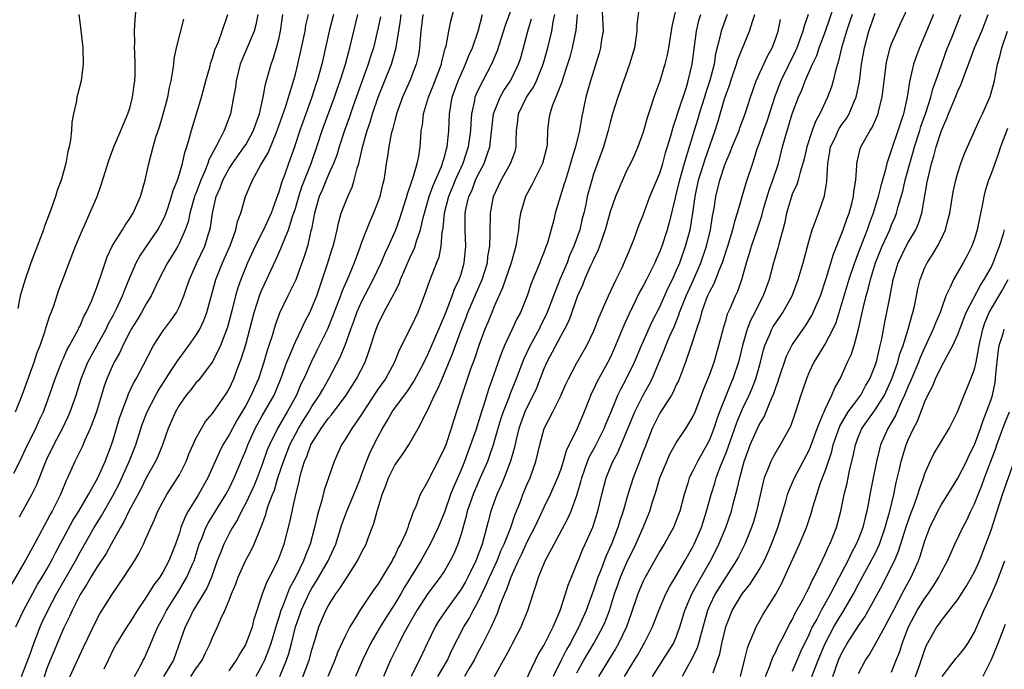
# Model space of a CAD drawing. Units: inches. Extents: x 2571000 to 2574000, y 1545000 to 1548000.
# Drawn here: x 2571630 to 2571749, y 1545600 to 1545678 of the extents above; entities that cross this region are included whole.
import ezdxf

# ---------------------------------------------------------------- set-up
doc = ezdxf.new("R2010")
doc.units = ezdxf.units.IN
doc.header["$MEASUREMENT"] = 0
doc.layers.add('LD25711545_2ft', color=254, linetype='Continuous')

msp = doc.modelspace()

# ---------------------------------------------------------------- linework, layer by layer
at = {"layer": 'LD25711545_2ft'}
for points, elevation in [([(2571650.38, 1545599), (2571651, 1545599.94), (2571651.76, 1545601), (2571652.13, 1545601.87), (2571652.7, 1545603), (2571653, 1545603.74), (2571653.59, 1545605), (2571654, 1545606), (2571654.48, 1545607), (2571655, 1545608.24), (2571655.29, 1545609), (2571655.8, 1545610.2), (2571656.09, 1545611), (2571656.97, 1545613), (2571657.7, 1545614.3), (2571658.03, 1545615), (2571658.7, 1545616.7), (2571658.89, 1545617.11), (2571659.42, 1545618.58), (2571659.52, 1545619), (2571659.77, 1545619.77), (2571660.25, 1545621), (2571660.47, 1545621.53), (2571660.9, 1545623), (2571661.55, 1545625), (2571662.34, 1545627), (2571663.39, 1545629), (2571664, 1545630), (2571664.63, 1545631), (2571665, 1545631.64), (2571665.93, 1545633), (2571666.3, 1545633.7), (2571667.06, 1545635), (2571668.41, 1545637.59), (2571669, 1545639.07), (2571669.68, 1545641), (2571670.06, 1545641.94), (2571670.43, 1545643), (2571671, 1545644.3), (2571672.4, 1545647), (2571673.35, 1545649), (2571673.84, 1545650.16), (2571674.25, 1545651), (2571675.14, 1545653), (2571675.63, 1545654.37), (2571675.83, 1545655), (2571676.45, 1545657), (2571676.56, 1545657.44), (2571677, 1545658.64), (2571677.08, 1545658.92), (2571677.19, 1545659.19), (2571677.7, 1545661), (2571677.89, 1545661.89), (2571678.05, 1545663), (2571678.13, 1545664.13), (2571678.21, 1545665), (2571678.35, 1545665.65), (2571678.49, 1545667), (2571679.07, 1545669), (2571679.63, 1545670.37), (2571680.64, 1545673), (2571680.69, 1545673.31), (2571681.1, 1545674.9), (2571681.2, 1545675.2), (2571681.53, 1545677), (2571681.79, 1545678.21), (2571682.49, 1545681)], 7726), ([(2571709.21, 1545681), (2571708.46, 1545677.54), (2571708.06, 1545675), (2571707.88, 1545674.12), (2571707.61, 1545673), (2571707, 1545670.95), (2571706.3, 1545669), (2571705.97, 1545667.97), (2571705.46, 1545666.54), (2571705, 1545664.8), (2571704.37, 1545663), (2571703.95, 1545662.05), (2571703.46, 1545661), (2571703, 1545660.11), (2571702.49, 1545659), (2571702.04, 1545657.96), (2571701.66, 1545657), (2571701, 1545655.15), (2571700.41, 1545653), (2571700.07, 1545652.07), (2571699.72, 1545651), (2571699.53, 1545650.47), (2571699, 1545649.44), (2571698.87, 1545649.13), (2571698.65, 1545648.65), (2571697.93, 1545647), (2571697.68, 1545646.32), (2571697.05, 1545645), (2571696.01, 1545641.99), (2571695.51, 1545641), (2571695, 1545640.1), (2571693.35, 1545637), (2571693, 1545636.18), (2571692.13, 1545633.87), (2571691.73, 1545633), (2571691, 1545631.61), (2571690.72, 1545631), (2571690, 1545629), (2571689.65, 1545627.65), (2571689.43, 1545626.57), (2571688.98, 1545625.02), (2571688.21, 1545623), (2571687.86, 1545622.14), (2571687.32, 1545621), (2571686.59, 1545619), (2571686.26, 1545617.74), (2571685.77, 1545615.77), (2571685.54, 1545615), (2571684.8, 1545613), (2571683.81, 1545611), (2571683.53, 1545610.47), (2571683, 1545609.55), (2571682.62, 1545609), (2571681.15, 1545607), (2571680.29, 1545605.71), (2571679.87, 1545605), (2571678.9, 1545603), (2571678.3, 1545601.7), (2571677, 1545599.02)], 7742), ([(2571629.22, 1545631), (2571630.03, 1545633), (2571631.46, 1545637), (2571631.84, 1545638.16), (2571632.18, 1545639), (2571632.8, 1545640.8), (2571632.88, 1545641.12), (2571633.37, 1545642.63), (2571633.52, 1545643), (2571633.82, 1545643.82), (2571634.39, 1545645.61), (2571636.47, 1545651), (2571637.28, 1545653), (2571637.53, 1545653.53), (2571638.19, 1545655), (2571639.05, 1545657), (2571639.57, 1545658.43), (2571640.51, 1545661.49), (2571641.07, 1545663), (2571641.93, 1545665), (2571642.23, 1545665.77), (2571642.79, 1545667), (2571643, 1545667.68), (2571643.35, 1545669), (2571643.53, 1545670.47), (2571643.62, 1545671), (2571643.66, 1545671.66), (2571643.66, 1545673), (2571643.6, 1545674.41), (2571643.59, 1545675), (2571643.61, 1545675.61), (2571643.59, 1545677), (2571643.65, 1545678.35), (2571643.79, 1545679.79)], 7704), ([(2571689, 1545679.53), (2571688.33, 1545677.67), (2571687.38, 1545674.62), (2571686.7, 1545673), (2571685.63, 1545671), (2571685, 1545669.74), (2571684.69, 1545669), (2571684.63, 1545668.63), (2571684.26, 1545667), (2571684.17, 1545665.83), (2571684.14, 1545665), (2571683.87, 1545663), (2571683.22, 1545661), (2571683, 1545660.55), (2571682.31, 1545659), (2571681.94, 1545658.06), (2571681.48, 1545657), (2571680.95, 1545655), (2571680.8, 1545653.2), (2571680.68, 1545652.68), (2571680.56, 1545651), (2571680.32, 1545649.68), (2571680.03, 1545649), (2571679.18, 1545646.83), (2571679, 1545646.26), (2571678.57, 1545645), (2571677.79, 1545643), (2571677, 1545641.3), (2571675.54, 1545638.46), (2571674.96, 1545637), (2571673.87, 1545635), (2571673, 1545633.77), (2571672.69, 1545633.31), (2571671.2, 1545631), (2571671, 1545630.66), (2571669.83, 1545629), (2571669, 1545627.64), (2571668.57, 1545627), (2571667.68, 1545625), (2571666.49, 1545621.51), (2571666.16, 1545620.16), (2571665.8, 1545619), (2571665.62, 1545618.38), (2571665.32, 1545617), (2571664.78, 1545615), (2571664.25, 1545613.75), (2571663.99, 1545613), (2571663.05, 1545611.05), (2571662.3, 1545609.7), (2571661.44, 1545607.44), (2571661.25, 1545607), (2571661, 1545606.15), (2571660.71, 1545605.29), (2571660.64, 1545605), (2571660.04, 1545603), (2571659.77, 1545602.23), (2571659.27, 1545601), (2571659, 1545600.41), (2571658.24, 1545599)], 7730), ([(2571700, 1545680), (2571700.14, 1545677.86), (2571700.15, 1545677), (2571699.97, 1545675.97), (2571699.86, 1545675), (2571699.68, 1545674.32), (2571698.64, 1545671), (2571698.07, 1545669), (2571697.53, 1545666.47), (2571697.29, 1545665), (2571696.82, 1545663), (2571696.39, 1545661.61), (2571696.24, 1545661), (2571695.6, 1545659), (2571695.47, 1545658.53), (2571694.99, 1545656.99), (2571694.39, 1545655), (2571694.2, 1545654.2), (2571693.43, 1545651.43), (2571693.29, 1545651), (2571693.2, 1545650.8), (2571693, 1545650.23), (2571692.65, 1545649.35), (2571692.53, 1545649), (2571691.49, 1545646.51), (2571690.98, 1545645.02), (2571690.17, 1545643), (2571689.76, 1545642.24), (2571689.19, 1545641), (2571688.26, 1545639), (2571687.87, 1545638.13), (2571686.31, 1545633.69), (2571685.71, 1545631.71), (2571685.46, 1545631), (2571684.78, 1545628.78), (2571684.16, 1545627), (2571683.41, 1545625), (2571683, 1545623.99), (2571682.09, 1545621.91), (2571681.75, 1545621), (2571681, 1545618.86), (2571680.24, 1545617), (2571679.29, 1545615), (2571678.14, 1545613), (2571676.18, 1545609.82), (2571675.72, 1545609), (2571675, 1545607.79), (2571673.91, 1545606.09), (2571673.24, 1545605), (2571672.09, 1545603), (2571671.11, 1545601), (2571670.25, 1545599)], 7738), ([(2571704.58, 1545680.58), (2571704.23, 1545677.77), (2571704.25, 1545677), (2571704.13, 1545676.13), (2571703.93, 1545675), (2571703.35, 1545673), (2571701.93, 1545669), (2571701.3, 1545667), (2571701, 1545665.94), (2571700.77, 1545665), (2571700.19, 1545663), (2571699, 1545659.71), (2571698.78, 1545659), (2571698.25, 1545657), (2571698.06, 1545656.06), (2571697.82, 1545655), (2571697.65, 1545654.35), (2571697.34, 1545653), (2571696.63, 1545651), (2571696.12, 1545649.88), (2571695.8, 1545649), (2571694.95, 1545647), (2571694.16, 1545645), (2571693.42, 1545643), (2571693.3, 1545642.7), (2571692.61, 1545641.39), (2571692.43, 1545641), (2571691.34, 1545639), (2571690.59, 1545637.41), (2571690.43, 1545637), (2571689.68, 1545635), (2571688.91, 1545633.09), (2571688.82, 1545632.82), (2571688.1, 1545631), (2571687.82, 1545630.18), (2571687.45, 1545629), (2571686.87, 1545627), (2571686.41, 1545625.59), (2571686.18, 1545625), (2571685.33, 1545623), (2571684.61, 1545621.39), (2571684.46, 1545621), (2571683.75, 1545619), (2571683.61, 1545618.39), (2571683, 1545616.22), (2571682.62, 1545615), (2571682.15, 1545613.85), (2571681.71, 1545613), (2571681, 1545611.8), (2571680.47, 1545611), (2571679, 1545609.05), (2571677.67, 1545607), (2571676.53, 1545605), (2571675.99, 1545603.99), (2571675.48, 1545603), (2571674.49, 1545601), (2571673.66, 1545599)], 7740), ([(2571697, 1545599.46), (2571697.83, 1545601), (2571699.04, 1545603), (2571700.13, 1545605), (2571700.4, 1545605.6), (2571700.92, 1545607), (2571701.55, 1545609), (2571701.92, 1545610.08), (2571702.26, 1545611), (2571703, 1545612.71), (2571704.11, 1545615), (2571705.01, 1545617), (2571705.81, 1545619), (2571706.14, 1545620.14), (2571706.56, 1545621.44), (2571707.01, 1545623), (2571707.84, 1545625), (2571708.19, 1545625.81), (2571709, 1545627.23), (2571710.14, 1545629), (2571711, 1545630.41), (2571711.26, 1545631), (2571712.05, 1545633), (2571712.3, 1545633.7), (2571713, 1545635.41), (2571713.56, 1545637), (2571714.15, 1545639), (2571714.72, 1545641.28), (2571715, 1545642.16), (2571715.18, 1545642.82), (2571715.49, 1545643.49), (2571716.14, 1545645), (2571716.41, 1545645.59), (2571716.92, 1545647), (2571717.46, 1545649), (2571717.84, 1545650.16), (2571718.08, 1545651), (2571718.77, 1545653), (2571719.31, 1545654.69), (2571719.54, 1545655.54), (2571720.21, 1545657.79), (2571720.67, 1545659), (2571721.32, 1545661), (2571721.83, 1545663), (2571722.14, 1545664.14), (2571723, 1545667), (2571723.75, 1545669), (2571724.14, 1545669.86), (2571724.57, 1545671), (2571725.46, 1545673), (2571725.95, 1545674.05), (2571726.26, 1545675), (2571727, 1545677), (2571728.05, 1545680.05)], 7754), ([(2571706.13, 1545599), (2571707.37, 1545601), (2571708.67, 1545603), (2571709, 1545603.75), (2571709.44, 1545605), (2571710.02, 1545607), (2571710.89, 1545609), (2571711.62, 1545610.38), (2571712, 1545611), (2571713.14, 1545613), (2571713.77, 1545614.23), (2571714.15, 1545615), (2571714.98, 1545617), (2571715.65, 1545619), (2571715.87, 1545619.87), (2571716.36, 1545621.64), (2571716.65, 1545623), (2571717.19, 1545625), (2571717.93, 1545627), (2571718.8, 1545629), (2571719, 1545629.42), (2571719.59, 1545630.41), (2571720.41, 1545632.41), (2571720.78, 1545633.22), (2571721, 1545633.92), (2571721.3, 1545634.7), (2571721.38, 1545635), (2571722.29, 1545637.71), (2571722.93, 1545639), (2571723, 1545639.11), (2571724.6, 1545641.4), (2571725.36, 1545642.64), (2571725.54, 1545643), (2571725.91, 1545643.91), (2571726.39, 1545645), (2571727.1, 1545647.1), (2571727.96, 1545650.04), (2571729, 1545652.59), (2571729.15, 1545653), (2571729.62, 1545654.38), (2571729.86, 1545655), (2571730.19, 1545656.19), (2571730.4, 1545657), (2571730.44, 1545657.56), (2571730.67, 1545659), (2571730.79, 1545660.79), (2571730.79, 1545661), (2571731.21, 1545662.79), (2571731.28, 1545663), (2571731.59, 1545663.59), (2571732.39, 1545665), (2571732.63, 1545665.37), (2571733.26, 1545666.74), (2571733.36, 1545667), (2571733.46, 1545667.46), (2571733.87, 1545669), (2571733.97, 1545669.97), (2571734.26, 1545672.26), (2571734.34, 1545673), (2571734.44, 1545673.56), (2571734.83, 1545675), (2571735, 1545675.46), (2571735.65, 1545677), (2571736.06, 1545677.94), (2571737, 1545679.89)], 7760), ([(2571658.46, 1545679), (2571658.22, 1545677.78), (2571658.01, 1545677), (2571656.52, 1545673.48), (2571656.35, 1545673), (2571655.86, 1545671), (2571655.77, 1545670.23), (2571655.55, 1545669), (2571655.17, 1545667), (2571654.41, 1545665), (2571653.85, 1545663.85), (2571653.38, 1545663), (2571652.55, 1545661.45), (2571652.42, 1545661), (2571652.07, 1545660.07), (2571651.59, 1545659), (2571651, 1545657.39), (2571650.88, 1545657.12), (2571650.27, 1545655), (2571650.04, 1545653.96), (2571649.7, 1545653), (2571649, 1545651.4), (2571648.79, 1545651), (2571648.13, 1545649.87), (2571647.56, 1545649), (2571646.53, 1545647), (2571645.6, 1545645), (2571645, 1545644.03), (2571644.43, 1545643), (2571643.89, 1545642.11), (2571643.19, 1545641), (2571643, 1545640.66), (2571642.18, 1545639), (2571641.82, 1545638.18), (2571641.12, 1545637), (2571641, 1545636.75), (2571640.24, 1545635), (2571639.92, 1545634.08), (2571638.97, 1545631), (2571638.24, 1545629), (2571637.58, 1545627.58), (2571637.24, 1545626.76), (2571637, 1545626.29), (2571636.59, 1545625.41), (2571636.37, 1545625), (2571635.49, 1545623), (2571635.32, 1545622.68), (2571634.64, 1545621), (2571633.63, 1545619), (2571633.4, 1545618.6), (2571633, 1545617.83), (2571632.69, 1545617.31), (2571632.01, 1545616.01), (2571631, 1545614.15), (2571630.36, 1545613), (2571628.39, 1545609.61)], 7710), ([(2571629, 1545623.57), (2571629.72, 1545625), (2571630.66, 1545627), (2571631.66, 1545629), (2571632.07, 1545629.93), (2571632.58, 1545631), (2571633.33, 1545633), (2571634, 1545635), (2571634.83, 1545637.17), (2571635, 1545637.5), (2571635.46, 1545638.54), (2571635.73, 1545639), (2571636.62, 1545640.62), (2571636.81, 1545641), (2571636.86, 1545641.14), (2571637, 1545641.4), (2571637.47, 1545642.53), (2571637.75, 1545643), (2571638.38, 1545644.38), (2571639, 1545645.92), (2571639.27, 1545646.73), (2571639.57, 1545647.57), (2571640.02, 1545649), (2571640.27, 1545649.73), (2571640.88, 1545651), (2571641, 1545651.22), (2571642.12, 1545653), (2571642.44, 1545653.56), (2571643, 1545654.34), (2571643.25, 1545654.75), (2571643.42, 1545655), (2571644.29, 1545657), (2571644.87, 1545659), (2571645.32, 1545661), (2571645.83, 1545663), (2571646.17, 1545664.17), (2571646.58, 1545665.42), (2571647.05, 1545666.95), (2571647.59, 1545669), (2571647.81, 1545670.19), (2571648.01, 1545671), (2571648.22, 1545672.22), (2571648.31, 1545673), (2571648.36, 1545673.64), (2571648.64, 1545675), (2571649.55, 1545678.45)], 7706), ([(2571629.26, 1545605), (2571630.18, 1545607), (2571631.88, 1545610.12), (2571632.42, 1545611), (2571633, 1545611.99), (2571633.56, 1545613), (2571634.04, 1545613.96), (2571636.14, 1545617.86), (2571636.85, 1545619), (2571638.01, 1545621), (2571639.13, 1545623), (2571640.03, 1545625), (2571640.81, 1545627), (2571641, 1545627.61), (2571641.76, 1545630.23), (2571642.03, 1545631), (2571642.68, 1545632.68), (2571642.84, 1545633.16), (2571643.48, 1545634.52), (2571643.77, 1545635), (2571644.67, 1545636.67), (2571645.86, 1545639), (2571647, 1545640.76), (2571647.96, 1545642.04), (2571648.63, 1545643), (2571649, 1545643.73), (2571649.52, 1545645), (2571649.91, 1545646.09), (2571650.2, 1545647), (2571651.11, 1545649), (2571652.05, 1545651), (2571652.52, 1545652.52), (2571652.68, 1545653), (2571652.74, 1545653.26), (2571652.99, 1545655), (2571653.44, 1545657), (2571653.92, 1545658.08), (2571654.23, 1545659), (2571655, 1545660.41), (2571655.39, 1545661), (2571656.83, 1545663), (2571657, 1545663.27), (2571657.95, 1545665), (2571658.21, 1545665.79), (2571658.67, 1545667), (2571659.12, 1545669), (2571659.39, 1545670.61), (2571659.73, 1545671.73), (2571660.08, 1545673), (2571660.33, 1545673.67), (2571660.74, 1545675), (2571661, 1545676.01), (2571661.22, 1545677), (2571661.49, 1545679)], 7712), ([(2571636.85, 1545679), (2571637.1, 1545677.1), (2571637.34, 1545675), (2571637.39, 1545673), (2571637.13, 1545671), (2571636.69, 1545669.31), (2571636.62, 1545669), (2571636.56, 1545668.56), (2571636.21, 1545667), (2571636.01, 1545665.99), (2571635.96, 1545665), (2571635.85, 1545663.85), (2571635.68, 1545663), (2571635.53, 1545662.47), (2571635.28, 1545661), (2571634.72, 1545659), (2571634.25, 1545657.75), (2571634.04, 1545657), (2571633.52, 1545655.52), (2571632.68, 1545653.32), (2571632.57, 1545653), (2571631.04, 1545649), (2571630.38, 1545647), (2571629.79, 1545645), (2571629.48, 1545643.48)], 7702), ([(2571629.69, 1545618.31), (2571631.18, 1545621), (2571631.78, 1545622.22), (2571632.78, 1545624.78), (2571633, 1545625.27), (2571633.84, 1545627), (2571634.9, 1545629), (2571635.58, 1545630.42), (2571635.82, 1545631), (2571636.52, 1545633), (2571637.14, 1545635), (2571637.96, 1545637), (2571639.04, 1545638.96), (2571640.14, 1545641), (2571640.41, 1545641.59), (2571641, 1545642.64), (2571641.38, 1545643.38), (2571642.14, 1545645), (2571642.35, 1545645.65), (2571643, 1545647.22), (2571643.78, 1545649), (2571644.21, 1545649.79), (2571645, 1545650.92), (2571646.41, 1545653), (2571647, 1545654.1), (2571647.28, 1545654.72), (2571647.6, 1545655.6), (2571648.06, 1545657), (2571648.25, 1545657.75), (2571648.76, 1545659), (2571649, 1545659.76), (2571649.37, 1545661), (2571649.65, 1545662.35), (2571649.88, 1545663), (2571650.26, 1545664.26), (2571650.57, 1545665.43), (2571651.07, 1545667), (2571651.65, 1545669), (2571652.19, 1545671), (2571652.66, 1545672.66), (2571652.8, 1545673.2), (2571653, 1545673.74), (2571653.28, 1545674.72), (2571653.7, 1545675.7), (2571654.18, 1545677), (2571654.83, 1545679)], 7708), ([(2571629.95, 1545599), (2571631, 1545601.82), (2571631.31, 1545602.69), (2571632.2, 1545605), (2571632.44, 1545605.56), (2571633.12, 1545607), (2571634.15, 1545609), (2571636.45, 1545613), (2571637, 1545614.04), (2571638.69, 1545617), (2571639.58, 1545618.42), (2571641, 1545620.91), (2571641.72, 1545622.28), (2571642.06, 1545623), (2571642.95, 1545625), (2571643.72, 1545627), (2571644.52, 1545629.48), (2571645.11, 1545631), (2571646.15, 1545633), (2571646.45, 1545633.55), (2571648.1, 1545636.1), (2571648.79, 1545637.21), (2571650.13, 1545639), (2571651, 1545640.21), (2571651.46, 1545641), (2571651.95, 1545642.05), (2571652.29, 1545643), (2571653.4, 1545647), (2571654.21, 1545649), (2571655.17, 1545651.17), (2571655.83, 1545653), (2571656.01, 1545653.99), (2571656.41, 1545655), (2571656.97, 1545657), (2571657.58, 1545658.42), (2571657.81, 1545659), (2571658.85, 1545660.85), (2571659.71, 1545662.29), (2571660.68, 1545664.68), (2571660.82, 1545665), (2571661.8, 1545667.8), (2571662.7, 1545670.7), (2571663, 1545671.8), (2571663.31, 1545673), (2571663.76, 1545675), (2571664.17, 1545677), (2571664.28, 1545677.72), (2571664.58, 1545679)], 7714), ([(2571667.6, 1545679), (2571667.09, 1545677), (2571666.18, 1545673), (2571665.62, 1545671), (2571665.46, 1545670.54), (2571664.97, 1545669), (2571663.52, 1545665), (2571662.88, 1545663), (2571662.19, 1545661), (2571661.73, 1545659.73), (2571661.32, 1545658.68), (2571661, 1545657.54), (2571660.85, 1545657.15), (2571660.7, 1545656.7), (2571660.06, 1545655), (2571659.14, 1545653), (2571658.15, 1545651), (2571657.23, 1545649), (2571656.4, 1545647), (2571656.04, 1545645.96), (2571655.77, 1545645), (2571655.38, 1545643.38), (2571654.79, 1545641.21), (2571653.96, 1545639), (2571652.98, 1545637.02), (2571651.25, 1545634.75), (2571651, 1545634.49), (2571650.36, 1545633.64), (2571649.83, 1545633), (2571649, 1545631.84), (2571648.51, 1545631), (2571647.64, 1545629), (2571646.95, 1545627), (2571646.4, 1545625.6), (2571646.13, 1545625), (2571645, 1545623), (2571644.33, 1545621.67), (2571642.91, 1545619), (2571642.3, 1545617.7), (2571641.87, 1545617), (2571640.75, 1545615), (2571640.14, 1545613.86), (2571639, 1545612.14), (2571638.31, 1545611), (2571637.84, 1545610.16), (2571637, 1545608.93), (2571636.04, 1545607), (2571635.74, 1545606.26), (2571635, 1545604.81), (2571634.22, 1545603), (2571633.87, 1545602.13), (2571633.4, 1545601), (2571633, 1545599.96), (2571632.27, 1545597.73)], 7716), ([(2571635.54, 1545598.46), (2571637.43, 1545602.57), (2571639, 1545605.83), (2571639.4, 1545606.6), (2571640.9, 1545609), (2571642.29, 1545611), (2571643.58, 1545613), (2571644.11, 1545613.89), (2571644.66, 1545615), (2571645, 1545615.75), (2571645.53, 1545617), (2571646.01, 1545617.99), (2571646.41, 1545619), (2571647, 1545620.11), (2571647.5, 1545621), (2571648.78, 1545623), (2571649, 1545623.4), (2571649.81, 1545625), (2571650.14, 1545625.86), (2571651, 1545627.78), (2571651.66, 1545629), (2571652.16, 1545629.84), (2571653, 1545630.8), (2571654.71, 1545633.29), (2571655, 1545633.77), (2571655.57, 1545635), (2571655.89, 1545635.89), (2571656.51, 1545637.49), (2571657, 1545639.12), (2571658.03, 1545643), (2571658.75, 1545645.25), (2571659, 1545645.82), (2571660.65, 1545649.36), (2571661.26, 1545650.74), (2571661.55, 1545651.55), (2571662.17, 1545653), (2571662.71, 1545654.71), (2571662.82, 1545655), (2571663, 1545655.58), (2571663.4, 1545657), (2571663.8, 1545658.2), (2571664.91, 1545661), (2571665.59, 1545663), (2571666.23, 1545665), (2571667.71, 1545669), (2571668.03, 1545669.97), (2571668.41, 1545671), (2571669.06, 1545673), (2571669.45, 1545674.55), (2571669.59, 1545675), (2571670.05, 1545677), (2571670.54, 1545679)], 7718), ([(2571673.27, 1545678.73), (2571673, 1545677.44), (2571672.42, 1545675), (2571672.07, 1545673.93), (2571671.8, 1545673), (2571669.98, 1545667.98), (2571669.48, 1545666.52), (2571668.93, 1545665), (2571668.28, 1545663), (2571667.99, 1545662.01), (2571667.6, 1545661), (2571667, 1545659.69), (2571666.71, 1545659), (2571666.23, 1545657.77), (2571665.89, 1545657), (2571665.3, 1545655), (2571664.93, 1545653.07), (2571664.87, 1545652.87), (2571664.45, 1545651), (2571664.12, 1545649.88), (2571663.05, 1545646.95), (2571662.11, 1545645), (2571661.08, 1545642.92), (2571660.55, 1545641.45), (2571660.18, 1545640.18), (2571659.8, 1545639), (2571659.59, 1545638.41), (2571659.18, 1545637), (2571658.53, 1545635), (2571658.06, 1545633.94), (2571657.68, 1545633), (2571657, 1545631.77), (2571655.97, 1545630.03), (2571655.39, 1545629), (2571655, 1545628.22), (2571654.25, 1545627), (2571653.84, 1545626.16), (2571652.43, 1545623), (2571651.9, 1545622.1), (2571651.29, 1545621), (2571650.07, 1545619), (2571649.69, 1545618.31), (2571649.19, 1545617), (2571649, 1545616.39), (2571648.51, 1545615), (2571647.74, 1545613), (2571647, 1545611.61), (2571646.62, 1545611), (2571645.92, 1545610.08), (2571645, 1545608.61), (2571643.9, 1545607), (2571643, 1545605.55), (2571642.78, 1545605.22), (2571641.4, 1545603), (2571641, 1545602.27), (2571640.38, 1545601), (2571639.88, 1545599.88)], 7720), ([(2571643.59, 1545599), (2571644.31, 1545600.31), (2571644.64, 1545601), (2571644.77, 1545601.23), (2571645, 1545601.72), (2571645.38, 1545602.62), (2571645.9, 1545603.9), (2571646.39, 1545605), (2571647, 1545606.12), (2571647.44, 1545607), (2571649, 1545609.47), (2571649.91, 1545611), (2571650.58, 1545612.58), (2571650.77, 1545613), (2571651.4, 1545615), (2571651.7, 1545615.7), (2571652.2, 1545617), (2571652.46, 1545617.54), (2571653.34, 1545619), (2571654.59, 1545621), (2571655, 1545621.74), (2571655.63, 1545623), (2571656.62, 1545625.38), (2571657, 1545626.33), (2571657.25, 1545627), (2571658.14, 1545629), (2571659, 1545630.53), (2571660.43, 1545633), (2571661.26, 1545635), (2571661.97, 1545637), (2571662.68, 1545638.68), (2571662.8, 1545639), (2571663, 1545639.46), (2571663.74, 1545641), (2571664.13, 1545641.87), (2571664.74, 1545643), (2571665, 1545643.55), (2571665.58, 1545645), (2571666.94, 1545649), (2571667.41, 1545650.59), (2571667.56, 1545651), (2571667.76, 1545651.76), (2571668.03, 1545653), (2571668.19, 1545653.81), (2571668.55, 1545655), (2571669, 1545656.23), (2571669.32, 1545657), (2571669.86, 1545658.14), (2571670.12, 1545659), (2571670.45, 1545660.46), (2571670.65, 1545661), (2571671.13, 1545663.13), (2571671.68, 1545665), (2571672.02, 1545665.98), (2571672.33, 1545667), (2571673.01, 1545669), (2571674.6, 1545673), (2571674.7, 1545673.3), (2571675.14, 1545674.86), (2571675.5, 1545677), (2571675.7, 1545678.3), (2571675.78, 1545679)], 7722), ([(2571678.41, 1545679), (2571678.16, 1545677), (2571678.07, 1545676.07), (2571677.99, 1545675), (2571677.85, 1545674.15), (2571677.6, 1545673), (2571676.82, 1545671), (2571675.94, 1545669), (2571675.23, 1545667), (2571675.19, 1545666.81), (2571675, 1545666.18), (2571674.76, 1545665.24), (2571674.68, 1545665), (2571674.57, 1545664.57), (2571674.27, 1545663), (2571674.13, 1545661.87), (2571673.97, 1545661), (2571673.81, 1545659.81), (2571673.67, 1545659), (2571673.53, 1545658.47), (2571673.2, 1545657), (2571673, 1545656.45), (2571672.43, 1545655), (2571672, 1545654), (2571671.59, 1545653), (2571671, 1545651.47), (2571670.74, 1545650.74), (2571670.08, 1545649), (2571669.44, 1545647.44), (2571668.59, 1545645.41), (2571668.45, 1545645), (2571667.5, 1545642.5), (2571666.86, 1545641), (2571665.61, 1545638.39), (2571664.93, 1545637.07), (2571664.02, 1545635), (2571663.68, 1545634.32), (2571663.14, 1545633), (2571662.03, 1545631), (2571660.84, 1545629), (2571659.87, 1545627), (2571659.61, 1545626.39), (2571659, 1545624.62), (2571658.38, 1545623), (2571657.98, 1545622.02), (2571657, 1545619.96), (2571656.48, 1545619), (2571656.02, 1545617.98), (2571655.39, 1545617), (2571655, 1545616.29), (2571654.35, 1545615), (2571653.96, 1545613.96), (2571653.57, 1545613), (2571652.86, 1545611), (2571652.3, 1545609.7), (2571650.67, 1545607), (2571650.14, 1545605.86), (2571649.68, 1545605), (2571648.29, 1545601), (2571647.08, 1545599)], 7724), ([(2571655, 1545599.7), (2571655.89, 1545601), (2571656.29, 1545601.71), (2571657, 1545602.85), (2571657.07, 1545603), (2571657.81, 1545605), (2571658.04, 1545605.96), (2571659.05, 1545609), (2571659.57, 1545610.43), (2571659.89, 1545611), (2571660.93, 1545613.07), (2571661.64, 1545615), (2571662.33, 1545617.67), (2571663.07, 1545621), (2571663.44, 1545622.56), (2571663.53, 1545623), (2571663.72, 1545623.72), (2571664.11, 1545625), (2571664.39, 1545625.61), (2571664.88, 1545627), (2571665, 1545627.22), (2571666.1, 1545629), (2571666.49, 1545629.51), (2571667, 1545630.25), (2571667.36, 1545630.64), (2571669.15, 1545633), (2571670.4, 1545635), (2571671.42, 1545637), (2571671.85, 1545638.15), (2571672.76, 1545641), (2571673, 1545641.59), (2571673.69, 1545643), (2571674.47, 1545644.47), (2571674.85, 1545645.15), (2571675, 1545645.46), (2571675.53, 1545646.47), (2571675.71, 1545647), (2571676.2, 1545648.2), (2571677, 1545649.97), (2571677.34, 1545650.66), (2571677.45, 1545651), (2571677.63, 1545651.63), (2571678.12, 1545653), (2571678.43, 1545654.43), (2571679.17, 1545657), (2571679.64, 1545658.36), (2571680.66, 1545660.66), (2571680.78, 1545661), (2571680.81, 1545661.19), (2571681, 1545661.76), (2571681.24, 1545662.76), (2571681.33, 1545663), (2571681.38, 1545663.38), (2571681.52, 1545665), (2571681.6, 1545667), (2571681.94, 1545669), (2571682.66, 1545671), (2571683, 1545671.79), (2571683.56, 1545673), (2571683.95, 1545674.05), (2571684.38, 1545675), (2571685.06, 1545677), (2571685.59, 1545679)], 7728), ([(2571661.14, 1545599), (2571661.94, 1545601), (2571662.22, 1545601.78), (2571662.54, 1545603), (2571663.01, 1545605), (2571663.53, 1545606.47), (2571663.7, 1545607), (2571664.75, 1545609.25), (2571665, 1545609.68), (2571665.52, 1545610.48), (2571666.96, 1545613), (2571667.61, 1545614.39), (2571667.87, 1545615), (2571668.62, 1545617.38), (2571669.2, 1545619), (2571670.05, 1545621), (2571670.77, 1545622.77), (2571671, 1545623.37), (2571671.59, 1545625), (2571671.99, 1545626.01), (2571672.48, 1545627), (2571673, 1545628.03), (2571673.52, 1545629), (2571674.09, 1545629.91), (2571674.69, 1545631), (2571675, 1545631.44), (2571676.52, 1545633.48), (2571677.32, 1545634.68), (2571678.54, 1545637), (2571679, 1545637.91), (2571680.34, 1545641), (2571680.52, 1545641.48), (2571681, 1545642.58), (2571681.28, 1545643.28), (2571681.92, 1545645), (2571682.2, 1545645.8), (2571682.79, 1545647), (2571683, 1545647.64), (2571683.4, 1545649), (2571683.58, 1545651), (2571683.5, 1545653), (2571683.51, 1545655), (2571683.63, 1545655.63), (2571683.95, 1545657), (2571684.29, 1545657.71), (2571684.76, 1545659), (2571685, 1545659.52), (2571685.79, 1545661), (2571686.2, 1545662.2), (2571686.5, 1545663), (2571686.94, 1545667), (2571687, 1545667.19), (2571687.71, 1545669), (2571688.17, 1545669.83), (2571688.98, 1545671), (2571689.95, 1545673), (2571690.21, 1545673.79), (2571691.07, 1545677), (2571691.52, 1545678.48)], 7732), ([(2571663.67, 1545598.33), (2571664.66, 1545601), (2571665, 1545602.23), (2571665.37, 1545603.37), (2571665.84, 1545605), (2571666.68, 1545607), (2571667, 1545607.59), (2571667.9, 1545609), (2571668.37, 1545609.63), (2571669, 1545610.66), (2571669.24, 1545611), (2571670.52, 1545613), (2571671, 1545614), (2571671.53, 1545615), (2571671.84, 1545615.84), (2571672.49, 1545617.51), (2571672.88, 1545619), (2571673.49, 1545621), (2571673.92, 1545622.08), (2571674.23, 1545623), (2571675, 1545624.56), (2571676.02, 1545625.98), (2571676.69, 1545627), (2571677.84, 1545629), (2571678.7, 1545630.7), (2571679, 1545631.23), (2571679.81, 1545633), (2571680.22, 1545633.78), (2571680.72, 1545635), (2571681, 1545635.65), (2571681.98, 1545638.02), (2571682.32, 1545639), (2571683.06, 1545641), (2571683.61, 1545642.39), (2571683.84, 1545643), (2571685.55, 1545647), (2571686.18, 1545649), (2571686.25, 1545649.75), (2571686.47, 1545651), (2571686.54, 1545652.54), (2571686.53, 1545653), (2571686.58, 1545654.58), (2571686.58, 1545655), (2571686.93, 1545657), (2571687.84, 1545659), (2571688.97, 1545661), (2571689.53, 1545662.47), (2571689.67, 1545663), (2571689.66, 1545663.66), (2571689.71, 1545665), (2571689.85, 1545666.15), (2571689.93, 1545667), (2571690.9, 1545669), (2571691.76, 1545670.24), (2571692.13, 1545671), (2571692.92, 1545673), (2571693.47, 1545675), (2571693.95, 1545677), (2571694.12, 1545678.12), (2571694.31, 1545679)], 7734), ([(2571697.01, 1545678.99), (2571696.88, 1545677.12), (2571696.44, 1545675), (2571696.13, 1545673.87), (2571695.86, 1545673), (2571695.29, 1545671.29), (2571695.16, 1545670.84), (2571694.47, 1545669), (2571694.06, 1545668.06), (2571693.71, 1545667), (2571693.61, 1545666.39), (2571693.44, 1545665), (2571693.4, 1545663.4), (2571693.35, 1545663), (2571692.85, 1545661), (2571692.68, 1545660.68), (2571691.57, 1545658.43), (2571690.79, 1545657), (2571690.72, 1545656.72), (2571690.2, 1545655), (2571690.02, 1545653.98), (2571689.93, 1545653), (2571689.76, 1545651.76), (2571689.62, 1545651), (2571689.05, 1545649), (2571688.02, 1545645.98), (2571687, 1545643.71), (2571686.71, 1545643), (2571686.22, 1545641.78), (2571685.89, 1545641), (2571685.14, 1545639), (2571684.61, 1545637.39), (2571684.15, 1545636.15), (2571683.09, 1545633), (2571682.1, 1545629.9), (2571681.83, 1545629), (2571681.15, 1545627), (2571681, 1545626.63), (2571680.2, 1545625), (2571679.12, 1545622.88), (2571679, 1545622.6), (2571678.06, 1545621), (2571677.54, 1545619.54), (2571677.19, 1545618.81), (2571677, 1545618.2), (2571676.66, 1545617.34), (2571676.57, 1545617), (2571676.29, 1545616.29), (2571675.69, 1545615), (2571675.43, 1545614.57), (2571675, 1545613.61), (2571674.78, 1545613.22), (2571674.68, 1545613), (2571674.22, 1545612.22), (2571673, 1545610.23), (2571672.48, 1545609.52), (2571670.78, 1545607), (2571670.49, 1545606.49), (2571669.57, 1545605), (2571669, 1545603.87), (2571668.09, 1545601.91), (2571667.75, 1545601), (2571666.93, 1545599)], 7736), ([(2571680.22, 1545599), (2571681.37, 1545601), (2571681.87, 1545602.13), (2571683.34, 1545605), (2571683.98, 1545606.02), (2571684.48, 1545607), (2571685, 1545607.92), (2571685.52, 1545609), (2571686.01, 1545609.99), (2571686.44, 1545611), (2571687.35, 1545613), (2571687.82, 1545614.18), (2571688.2, 1545615), (2571689.01, 1545617), (2571689.49, 1545618.51), (2571689.71, 1545619), (2571690.17, 1545620.17), (2571690.47, 1545621), (2571691, 1545622.25), (2571691.34, 1545623), (2571692.05, 1545625), (2571692.5, 1545627), (2571693.04, 1545629), (2571694.08, 1545631), (2571695, 1545632.84), (2571695.66, 1545634.34), (2571695.97, 1545635), (2571697, 1545636.92), (2571698.18, 1545639), (2571699, 1545640.7), (2571699.13, 1545641), (2571699.63, 1545642.37), (2571700.65, 1545644.65), (2571700.79, 1545645), (2571701.72, 1545647), (2571702.44, 1545648.44), (2571702.79, 1545649.21), (2571703.37, 1545650.63), (2571703.54, 1545651), (2571703.89, 1545651.89), (2571704.48, 1545653.52), (2571705, 1545654.78), (2571705.82, 1545657), (2571707, 1545659.82), (2571707.37, 1545661), (2571707.71, 1545662.29), (2571708.33, 1545664.33), (2571708.6, 1545665.4), (2571709, 1545666.47), (2571709.12, 1545666.88), (2571710.21, 1545670.21), (2571710.44, 1545671), (2571710.93, 1545673), (2571711.44, 1545677), (2571711.72, 1545678.28), (2571711.94, 1545679)], 7744), ([(2571715.14, 1545679), (2571714.56, 1545677.44), (2571714.42, 1545677), (2571714.27, 1545676.27), (2571713.74, 1545674.26), (2571713.55, 1545673), (2571713.05, 1545671.05), (2571712.53, 1545669.47), (2571712.4, 1545669), (2571711.77, 1545667), (2571711.59, 1545666.41), (2571711.14, 1545665), (2571709.95, 1545661), (2571709.38, 1545659), (2571709, 1545657.4), (2571708.84, 1545656.84), (2571708.13, 1545653.86), (2571707.88, 1545653), (2571707.24, 1545651), (2571707, 1545650.36), (2571706.58, 1545649.42), (2571706.41, 1545649), (2571705.41, 1545647), (2571705, 1545646.22), (2571704.56, 1545645.44), (2571703.26, 1545642.74), (2571702.64, 1545641.36), (2571701.67, 1545639), (2571701, 1545637.52), (2571700.74, 1545637), (2571699.41, 1545634.59), (2571699, 1545633.7), (2571698.76, 1545633.24), (2571697.86, 1545631), (2571697.02, 1545629), (2571695.71, 1545626.29), (2571695.34, 1545625), (2571695, 1545623.95), (2571694.66, 1545623), (2571693.78, 1545621), (2571693, 1545619.44), (2571692.22, 1545617.78), (2571691.87, 1545617), (2571691, 1545615.34), (2571690.27, 1545613.73), (2571689.91, 1545613), (2571689, 1545611.02), (2571688.49, 1545609.51), (2571688.24, 1545609), (2571687.73, 1545607.73), (2571687.36, 1545606.64), (2571687, 1545605.84), (2571686.64, 1545605), (2571685.65, 1545603), (2571685, 1545601.82), (2571684.58, 1545601), (2571683.95, 1545599.95), (2571683.41, 1545599)], 7746), ([(2571687.03, 1545599.03), (2571688.13, 1545601), (2571688.45, 1545601.55), (2571689, 1545602.6), (2571689.22, 1545603), (2571690.26, 1545605), (2571690.48, 1545605.52), (2571691.05, 1545607), (2571691.7, 1545609), (2571692.05, 1545609.95), (2571692.36, 1545611), (2571693.17, 1545613), (2571694.23, 1545615), (2571695.91, 1545618.09), (2571696.3, 1545619), (2571697, 1545620.92), (2571697.47, 1545622.53), (2571697.58, 1545623), (2571698.28, 1545625), (2571698.48, 1545625.52), (2571699.18, 1545626.82), (2571700.29, 1545629), (2571700.49, 1545629.51), (2571701.2, 1545631.2), (2571701.94, 1545633), (2571702.28, 1545633.72), (2571703, 1545635.04), (2571703.93, 1545637), (2571704.79, 1545639), (2571706.09, 1545641.91), (2571707, 1545643.7), (2571708.01, 1545645.99), (2571708.52, 1545647), (2571709, 1545648.02), (2571709.41, 1545649), (2571710.12, 1545651), (2571710.66, 1545653), (2571710.99, 1545655), (2571711.26, 1545657), (2571711.69, 1545659), (2571712.47, 1545661.53), (2571713.69, 1545665), (2571714.01, 1545665.99), (2571714.82, 1545668.82), (2571715, 1545669.38), (2571715.45, 1545670.55), (2571715.58, 1545671), (2571716.28, 1545673), (2571716.43, 1545673.57), (2571717.84, 1545677), (2571718.18, 1545678.18), (2571718.46, 1545679)], 7748), ([(2571690.39, 1545597.61), (2571691.98, 1545601), (2571692.32, 1545601.68), (2571693, 1545602.77), (2571693.25, 1545603.25), (2571694.12, 1545605), (2571694.97, 1545606.97), (2571695.63, 1545609), (2571695.95, 1545610.05), (2571696.33, 1545611), (2571697, 1545612.63), (2571697.14, 1545613), (2571697.69, 1545614.31), (2571698.01, 1545615), (2571698.93, 1545617.07), (2571699.53, 1545619), (2571700, 1545621), (2571700.51, 1545623), (2571701, 1545624.22), (2571701.33, 1545625), (2571701.93, 1545626.07), (2571703, 1545628.58), (2571703.69, 1545630.31), (2571703.98, 1545631), (2571705, 1545632.99), (2571705.72, 1545634.28), (2571706.08, 1545635), (2571706.85, 1545636.85), (2571707.55, 1545638.45), (2571707.75, 1545639), (2571708.27, 1545640.27), (2571708.72, 1545641.28), (2571709.3, 1545642.7), (2571709.39, 1545643), (2571710.18, 1545645), (2571711.06, 1545646.94), (2571711.95, 1545649), (2571712.64, 1545651), (2571713.14, 1545653), (2571713.38, 1545654.62), (2571713.56, 1545655.56), (2571713.76, 1545657), (2571714.25, 1545659), (2571714.86, 1545660.86), (2571715, 1545661.24), (2571715.55, 1545662.45), (2571715.74, 1545663), (2571716.57, 1545665), (2571716.68, 1545665.32), (2571717.31, 1545667), (2571717.94, 1545669), (2571718.63, 1545671), (2571720.01, 1545673.99), (2571720.56, 1545675), (2571721, 1545676.16), (2571721.29, 1545677), (2571721.59, 1545678.41)], 7750), ([(2571724.9, 1545679), (2571724.42, 1545677.58), (2571724.28, 1545677), (2571723.88, 1545675.88), (2571723.54, 1545675), (2571723.38, 1545674.62), (2571721.62, 1545671), (2571720.9, 1545669.1), (2571719.93, 1545666.07), (2571719.54, 1545665), (2571719, 1545663.45), (2571718.72, 1545662.72), (2571718.18, 1545661), (2571717.53, 1545659), (2571717.38, 1545658.62), (2571716.35, 1545655), (2571716.01, 1545653.99), (2571715.79, 1545653), (2571715.13, 1545650.87), (2571715, 1545650.52), (2571714.65, 1545649.35), (2571714.52, 1545649), (2571714.16, 1545648.16), (2571713.54, 1545646.46), (2571713, 1545645.5), (2571712.78, 1545645), (2571712.62, 1545644.62), (2571712.02, 1545643), (2571711.83, 1545642.17), (2571711.42, 1545641), (2571710.79, 1545639), (2571710.66, 1545638.66), (2571710.1, 1545637), (2571709.25, 1545634.75), (2571709, 1545634.24), (2571708.63, 1545633.37), (2571708.42, 1545633), (2571707.29, 1545631.29), (2571707, 1545630.82), (2571706.09, 1545629), (2571705.22, 1545626.78), (2571705, 1545626.22), (2571704.68, 1545625.32), (2571704.54, 1545625), (2571703.78, 1545623), (2571703.14, 1545621), (2571702.57, 1545619), (2571702.17, 1545617.83), (2571701.93, 1545617), (2571701.16, 1545615), (2571700.5, 1545613.5), (2571699.87, 1545611.87), (2571699.52, 1545611), (2571699, 1545609.44), (2571698.11, 1545607), (2571697.24, 1545605), (2571696.18, 1545603), (2571695.74, 1545602.26), (2571695.1, 1545601), (2571694.13, 1545599)], 7752), ([(2571730.22, 1545679), (2571729.92, 1545678.08), (2571729.54, 1545677), (2571728.95, 1545675), (2571728.6, 1545673.4), (2571728.45, 1545673), (2571728.2, 1545672.2), (2571727.92, 1545671), (2571727.72, 1545670.28), (2571727.26, 1545669), (2571726.33, 1545667), (2571725.84, 1545666.16), (2571725.41, 1545665), (2571724.76, 1545663), (2571724.44, 1545661.56), (2571724.29, 1545661), (2571723.94, 1545659.94), (2571723.71, 1545659), (2571723.55, 1545658.45), (2571723, 1545657.28), (2571722.9, 1545657), (2571722.32, 1545655), (2571722.09, 1545653.91), (2571721.85, 1545653), (2571721.4, 1545651.4), (2571721.24, 1545650.76), (2571720.73, 1545649), (2571720.2, 1545647), (2571719.5, 1545645), (2571719, 1545644.07), (2571718.47, 1545643), (2571717.96, 1545642.04), (2571717.56, 1545641), (2571717, 1545639), (2571716.5, 1545637), (2571715.83, 1545635), (2571715.58, 1545634.42), (2571715, 1545633), (2571714.23, 1545631), (2571713.9, 1545630.1), (2571713.54, 1545629), (2571713, 1545627.61), (2571712.69, 1545627), (2571711.55, 1545625), (2571711, 1545623.85), (2571710.57, 1545623), (2571710.39, 1545622.39), (2571709.94, 1545621), (2571709.43, 1545619), (2571709, 1545617.85), (2571708.65, 1545617), (2571707.52, 1545615), (2571707, 1545614.16), (2571705.52, 1545611.52), (2571705.23, 1545611), (2571705, 1545610.54), (2571704.35, 1545609), (2571703.5, 1545606.5), (2571702.97, 1545605), (2571702.03, 1545603), (2571701.65, 1545602.35), (2571700.79, 1545601), (2571699.61, 1545599)], 7756), ([(2571702.76, 1545599), (2571703.94, 1545601), (2571704.35, 1545601.65), (2571705, 1545602.8), (2571705.13, 1545603), (2571706.11, 1545605), (2571706.87, 1545607), (2571707.74, 1545609), (2571708.16, 1545609.84), (2571709, 1545611.19), (2571710.03, 1545613), (2571711, 1545614.67), (2571711.17, 1545615), (2571712.02, 1545617), (2571712.66, 1545619), (2571713.2, 1545621), (2571713.63, 1545622.37), (2571713.82, 1545623), (2571714.29, 1545624.29), (2571714.58, 1545625), (2571714.71, 1545625.29), (2571715, 1545626.06), (2571716.29, 1545629.71), (2571717, 1545631.37), (2571717.78, 1545633), (2571718.15, 1545633.85), (2571718.59, 1545635), (2571719.17, 1545637), (2571719.53, 1545638.47), (2571719.7, 1545639), (2571720.26, 1545640.26), (2571720.55, 1545641), (2571720.71, 1545641.29), (2571721, 1545641.76), (2571721.86, 1545643), (2571722.97, 1545645), (2571723.72, 1545647), (2571724.3, 1545649), (2571725, 1545651.59), (2571725.42, 1545653), (2571725.7, 1545653.7), (2571726.15, 1545655), (2571726.91, 1545657.09), (2571727.18, 1545658.82), (2571727.29, 1545661), (2571727.55, 1545662.45), (2571727.63, 1545663), (2571728.2, 1545664.2), (2571728.56, 1545665), (2571728.72, 1545665.28), (2571729, 1545665.71), (2571729.54, 1545666.46), (2571729.86, 1545667), (2571730.48, 1545668.48), (2571730.71, 1545669), (2571731.1, 1545670.9), (2571731.37, 1545673), (2571731.71, 1545675), (2571732.26, 1545677), (2571732.46, 1545677.54), (2571733, 1545679.15)], 7758), ([(2571740.04, 1545679), (2571739.75, 1545678.25), (2571738.36, 1545675), (2571737.99, 1545674.01), (2571737.63, 1545673), (2571737.25, 1545671.25), (2571737.14, 1545670.86), (2571736.88, 1545669), (2571736.43, 1545667), (2571734.43, 1545661), (2571734.27, 1545660.27), (2571733.69, 1545658.31), (2571733.38, 1545657), (2571732.78, 1545655), (2571732.29, 1545653.71), (2571732.05, 1545653), (2571731.18, 1545650.82), (2571730.5, 1545649), (2571729.84, 1545647), (2571729, 1545644.16), (2571728.25, 1545641.75), (2571727.9, 1545641), (2571727, 1545639.28), (2571725.61, 1545637), (2571725, 1545635.71), (2571724.7, 1545635), (2571724.29, 1545633.71), (2571724.03, 1545633), (2571723.39, 1545631), (2571722.77, 1545629.23), (2571721.53, 1545627), (2571721.32, 1545626.68), (2571721, 1545626.14), (2571720.6, 1545625.4), (2571720.4, 1545625), (2571720.06, 1545624.06), (2571719.61, 1545623), (2571719.47, 1545622.53), (2571718.67, 1545619), (2571718.3, 1545617.7), (2571718.06, 1545617), (2571717.26, 1545615), (2571716.51, 1545613.49), (2571716.24, 1545613), (2571715, 1545611.09), (2571713.7, 1545609), (2571713, 1545607.56), (2571712.75, 1545607), (2571711.92, 1545603.92), (2571711.69, 1545603), (2571711.53, 1545602.47), (2571710.87, 1545601.13), (2571710.52, 1545600.52), (2571709.72, 1545599)], 7762), ([(2571713.45, 1545599.45), (2571713.96, 1545601), (2571714.24, 1545601.76), (2571714.5, 1545603), (2571714.97, 1545605), (2571715.53, 1545606.47), (2571715.76, 1545607), (2571716.96, 1545609), (2571717.87, 1545610.13), (2571718.44, 1545611), (2571719, 1545611.91), (2571719.61, 1545613), (2571720.05, 1545613.95), (2571720.49, 1545615), (2571721.24, 1545617), (2571721.86, 1545619), (2571722.22, 1545620.22), (2571722.43, 1545621), (2571722.57, 1545621.43), (2571723, 1545622.39), (2571723.25, 1545623), (2571725, 1545626.28), (2571725.22, 1545626.78), (2571726.02, 1545629), (2571726.75, 1545630.75), (2571726.84, 1545631), (2571727, 1545631.38), (2571727.79, 1545633), (2571728.12, 1545633.88), (2571728.77, 1545635), (2571729.65, 1545637), (2571730.1, 1545637.9), (2571730.48, 1545639), (2571731, 1545640.99), (2571731.54, 1545643.54), (2571731.92, 1545645), (2571732.18, 1545645.82), (2571732.46, 1545647), (2571733.04, 1545649), (2571733.85, 1545651), (2571734.77, 1545653), (2571735, 1545653.58), (2571735.43, 1545654.57), (2571735.59, 1545655), (2571735.8, 1545655.8), (2571736.35, 1545657.65), (2571736.65, 1545659), (2571737.18, 1545661), (2571737.6, 1545662.4), (2571737.76, 1545663), (2571738.41, 1545665), (2571738.54, 1545665.46), (2571739.14, 1545667.14), (2571739.73, 1545669), (2571739.98, 1545670.02), (2571740.35, 1545671), (2571741, 1545672.92), (2571741.55, 1545674.45), (2571741.76, 1545675), (2571742.3, 1545676.3), (2571743.37, 1545679)], 7764), ([(2571716.74, 1545599), (2571717.25, 1545601), (2571717.58, 1545602.42), (2571717.8, 1545603), (2571718.4, 1545604.4), (2571718.62, 1545605), (2571719.47, 1545606.53), (2571721, 1545608.98), (2571721.72, 1545610.28), (2571722.08, 1545611), (2571723.89, 1545615), (2571724.71, 1545617), (2571725.28, 1545618.72), (2571725.49, 1545619.49), (2571725.95, 1545621), (2571726.41, 1545622.41), (2571727, 1545623.96), (2571727.78, 1545626.22), (2571727.95, 1545627), (2571728.73, 1545629.27), (2571729.76, 1545631), (2571731.26, 1545633), (2571731.86, 1545634.14), (2571732.37, 1545635), (2571733, 1545636.58), (2571733.2, 1545637.2), (2571733.63, 1545639), (2571733.81, 1545639.81), (2571734.16, 1545641.84), (2571734.42, 1545643), (2571734.83, 1545645), (2571735.19, 1545647), (2571735.78, 1545649), (2571736.76, 1545651), (2571737, 1545651.45), (2571737.91, 1545653), (2571738.24, 1545653.76), (2571738.63, 1545655), (2571739.34, 1545659), (2571739.43, 1545659.43), (2571739.82, 1545661), (2571740.11, 1545661.89), (2571740.38, 1545663), (2571741, 1545665), (2571741.64, 1545666.36), (2571741.88, 1545667), (2571742.72, 1545669), (2571743, 1545669.74), (2571743.41, 1545670.59), (2571743.82, 1545671.82), (2571744.48, 1545673.52), (2571745.01, 1545675), (2571745.87, 1545677), (2571746.67, 1545679)], 7766), ([(2571719.77, 1545599), (2571720.3, 1545600.3), (2571720.66, 1545601.34), (2571721, 1545601.99), (2571721.31, 1545602.69), (2571722.02, 1545604.02), (2571722.67, 1545605.32), (2571723, 1545605.87), (2571723.35, 1545606.65), (2571724.26, 1545608.26), (2571724.64, 1545609), (2571724.75, 1545609.25), (2571725, 1545609.7), (2571725.4, 1545610.6), (2571725.63, 1545611), (2571726.25, 1545612.25), (2571727, 1545613.86), (2571727.34, 1545614.66), (2571727.52, 1545615), (2571727.89, 1545615.89), (2571728.32, 1545617), (2571728.87, 1545619), (2571729.27, 1545621), (2571729.61, 1545622.39), (2571729.92, 1545623.92), (2571730.36, 1545625.65), (2571730.62, 1545627), (2571731, 1545628.03), (2571731.41, 1545629), (2571733, 1545631.22), (2571734.12, 1545633), (2571735.03, 1545634.97), (2571735.74, 1545637), (2571736, 1545638), (2571736.37, 1545639), (2571736.98, 1545640.98), (2571737.42, 1545642.58), (2571737.57, 1545643), (2571737.75, 1545643.75), (2571738.01, 1545645), (2571738.16, 1545645.84), (2571738.44, 1545647), (2571739, 1545648.42), (2571739.27, 1545649), (2571739.96, 1545650.04), (2571740.53, 1545651), (2571741, 1545651.94), (2571741.51, 1545653), (2571741.66, 1545653.66), (2571742.03, 1545655), (2571742.44, 1545657.56), (2571742.76, 1545659), (2571743, 1545659.87), (2571743.37, 1545661), (2571743.79, 1545662.21), (2571745.64, 1545666.36), (2571745.95, 1545667), (2571746.89, 1545669.11), (2571747.41, 1545671), (2571747.49, 1545671.49), (2571747.8, 1545673), (2571748.08, 1545673.92), (2571748.3, 1545675), (2571749, 1545677)], 7768), ([(2571749, 1545665.23), (2571748.16, 1545663), (2571747.87, 1545662.13), (2571747, 1545659.75), (2571746.7, 1545659), (2571746.31, 1545657.69), (2571746.12, 1545657), (2571745.92, 1545655.92), (2571745.6, 1545654.4), (2571745.33, 1545653), (2571745, 1545651.92), (2571744.68, 1545651), (2571744.11, 1545649.89), (2571743.62, 1545649), (2571742.45, 1545647), (2571742.08, 1545646.08), (2571741.55, 1545645), (2571741, 1545643.48), (2571740.84, 1545643), (2571740.29, 1545641.71), (2571740.03, 1545641), (2571739, 1545638.82), (2571738.43, 1545637.57), (2571738.23, 1545637), (2571737.39, 1545635), (2571737.29, 1545634.71), (2571737, 1545634.08), (2571736.57, 1545633), (2571736.16, 1545632.16), (2571735.46, 1545630.54), (2571734.54, 1545629), (2571733.66, 1545627), (2571733.52, 1545626.48), (2571733.17, 1545625), (2571732.78, 1545623), (2571732.37, 1545621), (2571732.23, 1545620.23), (2571731.99, 1545619), (2571731.79, 1545618.21), (2571731.52, 1545617), (2571731, 1545615.64), (2571730.73, 1545615), (2571730.11, 1545613.89), (2571729.69, 1545613), (2571728.66, 1545611), (2571728.08, 1545609.92), (2571727.63, 1545609), (2571726.5, 1545607), (2571725.95, 1545605.95), (2571725.42, 1545605), (2571725, 1545604.06), (2571724.01, 1545601.99), (2571723, 1545599.62)], 7770), ([(2571725.37, 1545599), (2571726.12, 1545601), (2571726.98, 1545603), (2571728.02, 1545605), (2571728.38, 1545605.62), (2571729.23, 1545607), (2571730.39, 1545609), (2571731, 1545610.17), (2571732.54, 1545613), (2571733, 1545613.89), (2571733.52, 1545615), (2571734.21, 1545617), (2571734.36, 1545617.64), (2571734.76, 1545619), (2571735.25, 1545621), (2571735.56, 1545622.44), (2571735.92, 1545623.92), (2571736.15, 1545625), (2571736.34, 1545625.66), (2571736.75, 1545627), (2571737, 1545627.6), (2571737.65, 1545629), (2571738.12, 1545629.88), (2571739, 1545632.25), (2571739.35, 1545633), (2571739.93, 1545634.07), (2571740.28, 1545635), (2571741, 1545636.48), (2571741.3, 1545637), (2571741.61, 1545637.61), (2571742.4, 1545639), (2571743, 1545640.34), (2571743.23, 1545641), (2571743.99, 1545643), (2571745.71, 1545646.29), (2571746.19, 1545647), (2571747, 1545648.45), (2571747.26, 1545649), (2571747.72, 1545650.28), (2571748.02, 1545651), (2571748.51, 1545652.51), (2571748.64, 1545653)], 7772), ([(2571727.89, 1545599), (2571728.6, 1545601), (2571729, 1545601.87), (2571729.64, 1545603), (2571731, 1545605.14), (2571731.77, 1545606.23), (2571733.89, 1545610.11), (2571734.35, 1545611), (2571735.34, 1545613), (2571735.84, 1545614.16), (2571736.79, 1545617.21), (2571737.31, 1545618.69), (2571737.73, 1545619.73), (2571738.18, 1545621), (2571738.35, 1545621.65), (2571738.83, 1545623), (2571739, 1545623.54), (2571739.63, 1545625), (2571740.09, 1545625.91), (2571741, 1545627.46), (2571741.93, 1545629), (2571742.97, 1545631), (2571743.75, 1545633), (2571744.58, 1545635), (2571745, 1545636.16), (2571745.19, 1545637), (2571745.49, 1545638.51), (2571745.55, 1545639), (2571745.99, 1545641), (2571746.25, 1545641.75), (2571746.77, 1545643), (2571748.34, 1545645.66), (2571749.06, 1545647)], 7774), ([(2571731, 1545599.38), (2571731.83, 1545601), (2571732.31, 1545601.69), (2571733.05, 1545602.95), (2571734.19, 1545605), (2571735, 1545606.53), (2571735.22, 1545607), (2571736.53, 1545609.47), (2571737.37, 1545611), (2571738.25, 1545613), (2571738.45, 1545613.55), (2571739, 1545615.39), (2571739.6, 1545617), (2571740.58, 1545619), (2571741, 1545619.78), (2571741.77, 1545621), (2571743, 1545622.99), (2571744.02, 1545625), (2571744.33, 1545625.67), (2571745.01, 1545627.01), (2571745.72, 1545629), (2571746.04, 1545629.96), (2571746.47, 1545631), (2571747, 1545632.47), (2571747.16, 1545633), (2571747.48, 1545634.52), (2571747.53, 1545635), (2571747.56, 1545635.56), (2571747.86, 1545638.14), (2571748, 1545639), (2571748.48, 1545640.48), (2571748.6, 1545641)], 7776), ([(2571735, 1545599.55), (2571735.56, 1545601), (2571735.98, 1545602.02), (2571736.28, 1545603), (2571737.05, 1545605), (2571738.1, 1545607), (2571739, 1545608.48), (2571739.39, 1545609), (2571740.04, 1545609.96), (2571740.68, 1545611), (2571741, 1545611.67), (2571741.73, 1545613), (2571742.35, 1545614.35), (2571742.63, 1545615), (2571743.58, 1545617), (2571744.08, 1545617.92), (2571744.58, 1545619), (2571745, 1545619.86), (2571745.43, 1545621), (2571745.9, 1545622.1), (2571746.21, 1545623), (2571747.52, 1545626.48), (2571747.69, 1545627), (2571748.58, 1545629.42), (2571749.21, 1545631)], 7778), ([(2571737.63, 1545598.37), (2571738.35, 1545600.35), (2571739, 1545602.27), (2571739.22, 1545602.78), (2571740.47, 1545605), (2571740.7, 1545605.3), (2571741, 1545605.78), (2571743, 1545608.31), (2571744.05, 1545609.95), (2571744.66, 1545611), (2571745, 1545611.65), (2571745.59, 1545613), (2571746.38, 1545615), (2571747, 1545616.7), (2571747.73, 1545619), (2571748.4, 1545621), (2571749.8, 1545625)], 7780), ([(2571741.11, 1545599), (2571742.79, 1545601.21), (2571743, 1545601.44), (2571743.7, 1545602.3), (2571744.18, 1545603), (2571745, 1545604.39), (2571746.12, 1545607), (2571747, 1545608.85), (2571747.65, 1545610.35), (2571748.68, 1545613)], 7782), ([(2571748.71, 1545605.29), (2571747.82, 1545603), (2571747, 1545601.03), (2571746, 1545599)], 7784)]:
    msp.add_lwpolyline(points, dxfattribs=dict(at, elevation=elevation))

doc.saveas('drawing.dxf')
